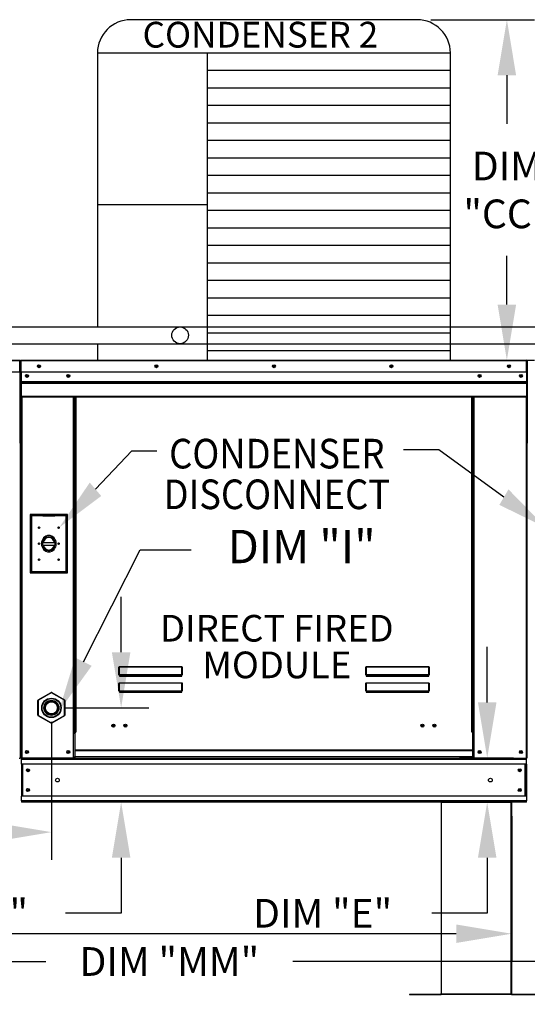
# Model space of a CAD drawing. Extents: x 7 to 2305, y -40 to 533.
# Drawn here: x 127 to 154, y 83 to 137 of the extents above; entities that cross this region are included whole.
import ezdxf
from ezdxf.enums import TextEntityAlignment as Align

# ---------------------------------------------------------------- set-up
doc = ezdxf.new("R2010")
doc.units = 0
doc.header["$LTSCALE"] = 4
doc.header["$MEASUREMENT"] = 0
doc.layers.get('0').update_dxf_attribs({"linetype": 'CONTINUOUS'})
doc.layers.get('Defpoints').update_dxf_attribs({"linetype": 'CONTINUOUS'})
doc.styles.get("Standard").update_dxf_attribs({"font": 'TXT.shx', "height": 1.55})
doc.dimstyles.new('MOD', dxfattribs={"dimscale": 1.5, "dimtxt": 1.2, "dimasz": 2, "dimexe": 1, "dimexo": 0.5, "dimgap": 1, "dimtad": 0, "dimtih": 1, "dimtoh": 1, "dimzin": 0, "dimdsep": 46, "dimtxsty": 'Standard', "dimcen": 0.09, "dimadec": 0, "dimazin": 0, "dimtfac": 1, "dimtofl": 0, "dimtmove": 0, "dimatfit": 3, "dimfxl": 1, "dimtolj": 1, "dimtzin": 0, "dimarcsym": 0})

# ---------------------------------------------------------------- blocks, each defined once
blk = doc.blocks.new('*D21')
at = {"color": 0, "lineweight": -2, "transparency": 16777216}
for p, q in [((151.833, 99.647), (151.833, 102.647)), ((153.249, 96.647), (150.333, 96.647)), ((153.274, 94.264), (150.333, 94.264)), ((151.833, 91.264), (151.833, 88.264)), ((151.833, 88.264), (148.833, 88.264))]:
    blk.add_line(p, q, dxfattribs=at)
at = {"color": 0, "transparency": 16777216}
for points in [[(151.333, 99.647), (152.333, 99.647), (151.833, 96.647)], [(151.333, 91.264), (152.333, 91.264), (151.833, 94.264)]]:
    blk.add_solid(points, dxfattribs=at)
at = {"layer": 'Defpoints', "color": 0, "transparency": 16777216}
for p in [(151.833, 96.647), (153.999, 96.647), (154.024, 94.264)]:
    blk.add_point(p, dxfattribs=at)
at = {"color": 0, "transparency": 16777216, "insert": (142.941, 88.264), "char_height": 1.55, "attachment_point": 5}
blk.add_mtext('\\A1;DIM "E"', dxfattribs=at)
blk = doc.blocks.new('*D20')
at = {"color": 0, "lineweight": -2, "transparency": 16777216}
for p, q in [((132.057, 102.357), (132.057, 105.357)), ((129.04, 99.357), (133.557, 99.357)), ((133.587, 94.264), (130.557, 94.264)), ((132.057, 91.264), (132.057, 88.264)), ((132.057, 88.264), (129.057, 88.264))]:
    blk.add_line(p, q, dxfattribs=at)
at = {"color": 0, "transparency": 16777216}
for points in [[(131.557, 102.357), (132.557, 102.357), (132.057, 99.357)], [(131.557, 91.264), (132.557, 91.264), (132.057, 94.264)]]:
    blk.add_solid(points, dxfattribs=at)
at = {"layer": 'Defpoints', "color": 0, "transparency": 16777216}
for p in [(128.29, 99.357), (132.057, 94.264), (134.337, 94.264)]:
    blk.add_point(p, dxfattribs=at)
at = {"color": 0, "transparency": 16777216, "insert": (123.166, 88.264), "char_height": 1.55, "attachment_point": 5}
blk.add_mtext('\\A1;DIM "G"', dxfattribs=at)
blk = doc.blocks.new('*D18')
at = {"color": 0, "lineweight": -2, "transparency": 16777216}
for p, q in [((29.46, 93.831), (29.46, 85.659)), ((153.156, 93.514), (153.156, 85.659)), ((32.46, 87.159), (85.416, 87.159)), ((150.156, 87.159), (97.2, 87.159))]:
    blk.add_line(p, q, dxfattribs=at)
at = {"color": 0, "transparency": 16777216}
for points in [[(32.46, 87.659), (32.46, 86.659), (29.46, 87.159)], [(150.156, 87.659), (150.156, 86.659), (153.156, 87.159)]]:
    blk.add_solid(points, dxfattribs=at)
at = {"layer": 'Defpoints', "color": 0, "transparency": 16777216}
for p in [(29.46, 94.581), (153.156, 94.264), (153.156, 87.159)]:
    blk.add_point(p, dxfattribs=at)
at = {"color": 0, "transparency": 16777216, "insert": (91.308, 87.159), "char_height": 1.55, "attachment_point": 5}
blk.add_mtext('\\A1;DIM "M"', dxfattribs=at)
blk = doc.blocks.new('*D9')
at = {"color": 0, "lineweight": -2, "transparency": 16777216}
for p, q in [((128.29, 98.607), (128.29, 91.146)), ((57.624, 93.514), (57.624, 91.146)), ((60.624, 92.646), (93.373, 92.646)), ((125.29, 92.646), (105.156, 92.646))]:
    blk.add_line(p, q, dxfattribs=at)
at = {"color": 0, "transparency": 16777216}
for points in [[(60.624, 93.146), (60.624, 92.146), (57.624, 92.646)], [(125.29, 93.146), (125.29, 92.146), (128.29, 92.646)]]:
    blk.add_solid(points, dxfattribs=at)
at = {"layer": 'Defpoints', "color": 0, "transparency": 16777216}
for p in [(128.29, 99.357), (57.624, 94.264), (128.29, 92.646)]:
    blk.add_point(p, dxfattribs=at)
at = {"color": 0, "transparency": 16777216, "insert": (99.264, 92.646), "char_height": 1.55, "attachment_point": 5}
blk.add_mtext('\\A1;DIM "H"', dxfattribs=at)
blk = doc.blocks.new('*D29')
at = {"color": 0, "lineweight": -2, "transparency": 16777216}
for p, q in [((29.46, 93.831), (29.46, 84.159)), ((179.4, 92.769), (179.4, 84.159)), ((32.46, 85.659), (127.994, 85.659)), ((176.4, 85.659), (141.327, 85.659))]:
    blk.add_line(p, q, dxfattribs=at)
at = {"color": 0, "transparency": 16777216}
for points in [[(32.46, 86.159), (32.46, 85.159), (29.46, 85.659)], [(176.4, 86.159), (176.4, 85.159), (179.4, 85.659)]]:
    blk.add_solid(points, dxfattribs=at)
at = {"layer": 'Defpoints', "color": 0, "transparency": 16777216}
for p in [(29.46, 94.581), (179.4, 93.519), (179.4, 85.659)]:
    blk.add_point(p, dxfattribs=at)
at = {"color": 0, "transparency": 16777216, "insert": (134.661, 85.659), "char_height": 1.55, "attachment_point": 5}
blk.add_mtext('\\A1;DIM "MM"', dxfattribs=at)
blk = doc.blocks.new('*D32')
at = {"color": 0, "lineweight": -2, "transparency": 16777216}
for p, q in [((148.795, 136.521), (154.395, 136.521)), ((152.895, 133.521), (152.895, 130.894)), ((152.895, 121.134), (152.895, 123.761)), ((150.595, 118.134), (154.395, 118.134))]:
    blk.add_line(p, q, dxfattribs=at)
at = {"color": 0, "transparency": 16777216}
for points in [[(152.395, 133.521), (153.395, 133.521), (152.895, 136.521)], [(152.395, 121.134), (153.395, 121.134), (152.895, 118.134)]]:
    blk.add_solid(points, dxfattribs=at)
at = {"layer": 'Defpoints', "color": 0, "transparency": 16777216}
for p in [(148.045, 136.521), (152.895, 136.521), (149.845, 118.134)]:
    blk.add_point(p, dxfattribs=at)
at = {"color": 0, "transparency": 16777216, "insert": (152.895, 127.327), "char_height": 1.55, "attachment_point": 5}
blk.add_mtext('\\A1;DIM\\P"CC"', dxfattribs=at)

msp = doc.modelspace()

# ---------------------------------------------------------------- linework, layer by layer
at = {"color": 7}
for p, q in [((148.045, 136.521), (132.574, 136.521)), ((149.845, 134.721), (130.774, 134.721)), ((130.774, 134.721), (130.774, 119.929)), ((136.699, 134.721), (136.699, 118.128)), ((149.845, 118.128), (149.845, 134.721)), ((149.845, 133.775), (136.699, 133.775)), ((149.845, 132.83), (136.699, 132.83)), ((149.845, 131.884), (136.699, 131.884)), ((149.845, 130.939), (136.699, 130.939)), ((149.845, 129.993), (136.699, 129.993)), ((149.845, 129.047), (136.699, 129.047)), ((149.845, 128.102), (136.699, 128.102)), ((149.845, 127.156), (136.699, 127.156)), ((136.699, 126.528), (130.774, 126.528)), ((149.845, 126.211), (136.699, 126.211)), ((149.845, 125.265), (136.699, 125.265)), ((149.845, 124.32), (136.699, 124.32)), ((149.845, 123.374), (136.699, 123.374)), ((149.845, 122.429), (136.699, 122.429)), ((149.845, 121.483), (136.699, 121.483)), ((149.845, 120.538), (136.699, 120.538)), ((108.51, 119.928), (135.24, 119.928)), ((135.24, 119.933), (165.841, 119.93)), ((149.845, 119.592), (136.699, 119.592)), ((108.51, 119.024), (135.24, 119.024)), ((130.774, 119.025), (130.774, 118.128)), ((135.24, 119.024), (165.839, 119.024)), ((149.845, 118.646), (136.699, 118.646))]:
    msp.add_line(p, q, dxfattribs=at)
at = {"color": 7, "linetype": 'Continuous'}
for p, q in [((100.585, 118.134), (126.575, 118.134)), ((126.575, 118.09), (100.585, 118.09)), ((126.575, 118.129), (126.575, 118.134)), ((126.575, 118.134), (126.576, 118.134)), ((126.575, 118.09), (126.575, 118.129)), ((126.575, 118.11), (126.576, 118.11)), ((126.575, 117.484), (126.575, 118.09)), ((126.596, 118.087), (126.575, 118.087)), ((126.576, 118.11), (126.576, 118.134)), ((126.596, 113.657), (126.596, 118.09)), ((126.596, 118.09), (126.619, 118.09)), ((126.619, 118.09), (126.619, 113.657)), ((126.619, 113.657), (126.619, 118.09)), ((126.643, 118.09), (126.619, 118.09)), ((126.643, 118.09), (126.643, 113.657)), ((126.663, 118.087), (126.643, 118.087)), ((126.663, 118.134), (153.956, 118.134)), ((126.663, 118.129), (126.663, 118.134)), ((126.663, 118.11), (126.663, 118.134)), ((126.663, 118.134), (126.663, 118.134)), ((126.663, 118.129), (126.663, 118.09)), ((126.663, 118.11), (126.663, 118.11)), ((153.956, 118.09), (126.663, 118.09)), ((126.663, 117.484), (126.663, 118.09)), ((153.956, 118.11), (153.956, 118.134)), ((153.956, 118.129), (153.956, 118.134)), ((153.956, 118.134), (153.956, 118.134)), ((153.956, 118.09), (153.956, 118.129)), ((153.956, 118.11), (153.956, 118.11)), ((153.956, 117.484), (153.956, 118.09)), ((153.976, 118.087), (153.956, 118.087)), ((153.976, 113.657), (153.976, 118.09)), ((153.976, 118.09), (154, 118.09)), ((154, 118.09), (154, 113.657)), ((126.575, 117.484), (100.585, 117.484)), ((153.956, 117.484), (126.663, 117.484)), ((126.666, 116.977), (126.666, 117.484)), ((153.953, 117.484), (153.953, 116.977)), ((126.666, 116.977), (153.953, 116.977)), ((126.666, 116.957), (126.666, 116.977)), ((126.666, 116.957), (153.953, 116.957)), ((126.666, 116.926), (126.666, 116.957)), ((153.953, 116.926), (126.666, 116.926)), ((126.666, 116.883), (126.666, 116.926)), ((126.666, 116.883), (153.953, 116.883)), ((126.666, 116.193), (126.666, 116.883)), ((153.953, 116.977), (153.953, 116.957)), ((153.953, 116.957), (153.953, 116.926)), ((153.953, 116.926), (153.953, 116.883)), ((153.953, 116.883), (153.953, 116.193)), ((126.666, 116.193), (153.953, 116.193)), ((126.666, 116.193), (126.666, 116.149)), ((126.666, 116.149), (153.953, 116.149)), ((126.686, 116.149), (126.686, 96.647)), ((129.482, 98.045), (129.482, 116.149)), ((129.526, 98.045), (129.526, 116.149)), ((129.546, 98.045), (129.546, 116.149)), ((129.566, 116.149), (129.566, 98.045)), ((129.61, 116.149), (129.61, 98.045)), ((151.009, 98.045), (151.009, 116.149)), ((151.053, 98.045), (151.053, 116.149)), ((151.073, 98.045), (151.073, 116.149)), ((151.093, 98.045), (151.093, 116.149)), ((151.137, 98.045), (151.137, 116.149)), ((153.933, 116.149), (153.933, 96.647)), ((153.953, 116.149), (153.953, 116.193)), ((126.596, 113.657), (126.596, 96.649)), ((126.596, 113.657), (126.619, 113.657)), ((126.643, 113.657), (126.619, 113.657)), ((126.643, 113.657), (126.643, 96.647)), ((153.976, 113.657), (153.976, 96.647)), ((129.159, 109.794), (127.14, 109.794)), ((127.14, 109.794), (127.14, 106.652)), ((127.162, 109.77), (127.82, 109.77)), ((127.162, 109.77), (127.206, 109.721)), ((127.162, 106.676), (127.162, 109.77)), ((127.206, 109.721), (127.206, 106.725)), ((127.82, 109.721), (127.206, 109.721)), ((128.479, 109.77), (127.82, 109.77)), ((127.82, 109.721), (128.479, 109.721)), ((128.479, 109.77), (129.137, 109.77)), ((129.093, 109.721), (128.479, 109.721)), ((129.137, 109.77), (129.093, 109.721)), ((129.093, 106.725), (129.093, 109.721)), ((129.137, 109.77), (129.137, 106.676)), ((129.159, 106.652), (129.159, 109.794)), ((127.816, 108.295), (128.484, 108.295)), ((127.817, 108.145), (128.482, 108.145)), ((127.14, 106.652), (129.159, 106.652)), ((127.206, 106.725), (127.162, 106.676)), ((129.137, 106.676), (127.162, 106.676)), ((127.206, 106.725), (129.093, 106.725)), ((129.093, 106.725), (129.137, 106.676)), ((131.939, 101.558), (131.941, 101.565)), ((131.941, 101.565), (131.944, 101.572)), ((131.944, 101.572), (131.947, 101.576)), ((131.946, 101.556), (131.947, 101.563)), ((131.947, 101.576), (131.95, 101.579)), ((131.947, 101.563), (131.949, 101.569)), ((131.949, 101.569), (131.95, 101.573)), ((131.95, 101.579), (131.954, 101.58)), ((131.95, 101.573), (131.952, 101.576)), ((131.952, 101.576), (131.954, 101.577)), ((131.954, 101.58), (135.343, 101.58)), ((131.954, 101.58), (131.954, 101.577)), ((135.343, 101.577), (131.954, 101.577)), ((131.954, 101.577), (131.954, 101.151)), ((135.343, 101.58), (135.343, 101.577)), ((135.343, 101.58), (135.346, 101.579)), ((135.343, 101.151), (135.343, 101.577)), ((135.343, 101.577), (135.345, 101.576)), ((135.345, 101.576), (135.346, 101.574)), ((135.346, 101.579), (135.349, 101.577)), ((135.346, 101.574), (135.348, 101.571)), ((135.348, 101.571), (135.349, 101.566)), ((135.349, 101.577), (135.352, 101.573)), ((135.349, 101.566), (135.35, 101.56)), ((135.352, 101.573), (135.354, 101.568)), ((135.354, 101.568), (135.357, 101.562)), ((135.357, 101.562), (135.358, 101.555)), ((145.276, 101.558), (145.278, 101.565)), ((145.278, 101.565), (145.281, 101.572)), ((145.281, 101.572), (145.284, 101.576)), ((145.283, 101.556), (145.284, 101.563)), ((145.284, 101.576), (145.287, 101.579)), ((145.284, 101.563), (145.286, 101.569)), ((145.286, 101.569), (145.287, 101.573)), ((145.287, 101.579), (145.291, 101.58)), ((145.287, 101.573), (145.289, 101.576)), ((145.289, 101.576), (145.291, 101.577)), ((145.291, 101.58), (148.68, 101.58)), ((145.291, 101.58), (145.291, 101.577)), ((148.68, 101.577), (145.291, 101.577)), ((145.291, 101.577), (145.291, 101.151)), ((148.68, 101.58), (148.68, 101.577)), ((148.68, 101.58), (148.683, 101.579)), ((148.68, 101.577), (148.682, 101.576)), ((148.68, 101.151), (148.68, 101.577)), ((148.682, 101.576), (148.683, 101.574)), ((148.683, 101.579), (148.686, 101.577)), ((148.683, 101.574), (148.685, 101.571)), ((148.685, 101.571), (148.686, 101.566)), ((148.686, 101.577), (148.689, 101.573)), ((148.686, 101.566), (148.687, 101.56)), ((148.689, 101.573), (148.691, 101.568)), ((148.691, 101.568), (148.694, 101.562)), ((148.694, 101.562), (148.695, 101.555)), ((131.936, 101.54), (131.937, 101.549)), ((131.936, 101.53), (131.936, 101.54)), ((131.936, 101.53), (131.945, 101.53)), ((131.936, 101.148), (131.936, 101.53)), ((131.936, 101.148), (131.945, 101.148)), ((131.937, 101.549), (131.939, 101.558)), ((131.945, 101.548), (131.946, 101.556)), ((131.945, 101.539), (131.945, 101.548)), ((131.945, 101.53), (131.945, 101.539)), ((131.945, 101.148), (131.945, 101.53)), ((131.945, 101.149), (131.945, 101.148)), ((131.946, 101.149), (131.945, 101.149)), ((131.945, 101.148), (131.945, 101.148)), ((131.947, 101.15), (131.946, 101.149)), ((131.949, 101.15), (131.947, 101.15)), ((131.95, 101.15), (131.949, 101.15)), ((131.952, 101.151), (131.95, 101.15)), ((131.954, 101.151), (131.952, 101.151)), ((131.954, 101.151), (135.343, 101.151)), ((131.954, 101.151), (131.954, 101.139)), ((135.343, 101.139), (131.954, 101.139)), ((131.954, 101.13), (131.954, 101.139)), ((131.961, 101.13), (131.954, 101.13)), ((131.961, 101.139), (131.961, 101.13)), ((131.961, 101.13), (131.961, 101.077)), ((135.336, 101.106), (131.961, 101.106)), ((131.961, 101.077), (135.336, 101.077)), ((133.374, 101.106), (133.374, 101.139)), ((133.814, 101.139), (133.814, 101.106)), ((135.336, 101.13), (135.336, 101.139)), ((135.336, 101.077), (135.336, 101.13)), ((135.343, 101.13), (135.336, 101.13)), ((135.343, 101.151), (135.343, 101.139)), ((135.345, 101.151), (135.343, 101.151)), ((135.343, 101.13), (135.343, 101.139)), ((135.346, 101.15), (135.345, 101.151)), ((135.348, 101.15), (135.346, 101.15)), ((135.349, 101.15), (135.348, 101.15)), ((135.35, 101.149), (135.349, 101.15)), ((135.35, 101.56), (135.351, 101.553)), ((135.351, 101.149), (135.35, 101.149)), ((135.351, 101.553), (135.351, 101.546)), ((135.351, 101.546), (135.352, 101.538)), ((135.352, 101.148), (135.351, 101.149)), ((135.352, 101.538), (135.352, 101.53)), ((135.352, 101.53), (135.352, 101.148)), ((135.361, 101.53), (135.352, 101.53)), ((135.361, 101.148), (135.352, 101.148)), ((135.352, 101.148), (135.352, 101.148)), ((135.358, 101.555), (135.36, 101.547)), ((135.36, 101.547), (135.36, 101.539)), ((135.36, 101.539), (135.361, 101.53)), ((135.361, 101.53), (135.361, 101.148)), ((145.273, 101.54), (145.274, 101.549)), ((145.273, 101.53), (145.273, 101.54)), ((145.273, 101.148), (145.273, 101.53)), ((145.273, 101.53), (145.282, 101.53)), ((145.273, 101.148), (145.282, 101.148)), ((145.274, 101.549), (145.276, 101.558)), ((145.282, 101.548), (145.283, 101.556)), ((145.282, 101.539), (145.282, 101.548)), ((145.282, 101.53), (145.282, 101.539)), ((145.282, 101.148), (145.282, 101.53)), ((145.282, 101.149), (145.282, 101.148)), ((145.283, 101.149), (145.282, 101.149)), ((145.282, 101.148), (145.282, 101.148)), ((145.284, 101.15), (145.283, 101.149)), ((145.286, 101.15), (145.284, 101.15)), ((145.287, 101.15), (145.286, 101.15)), ((145.289, 101.151), (145.287, 101.15)), ((145.291, 101.151), (145.289, 101.151)), ((145.291, 101.151), (148.68, 101.151)), ((145.291, 101.151), (145.291, 101.139)), ((148.68, 101.139), (145.291, 101.139)), ((145.291, 101.13), (145.291, 101.139)), ((145.298, 101.13), (145.291, 101.13)), ((145.298, 101.139), (145.298, 101.13)), ((145.298, 101.13), (145.298, 101.077)), ((148.673, 101.106), (145.298, 101.106)), ((145.298, 101.077), (148.673, 101.077)), ((148.673, 101.13), (148.673, 101.139)), ((148.673, 101.077), (148.673, 101.13)), ((148.68, 101.13), (148.673, 101.13)), ((148.68, 101.151), (148.68, 101.139)), ((148.682, 101.151), (148.68, 101.151)), ((148.68, 101.13), (148.68, 101.139)), ((148.684, 101.15), (148.682, 101.151)), ((148.685, 101.15), (148.684, 101.15)), ((148.686, 101.15), (148.685, 101.15)), ((148.687, 101.149), (148.686, 101.15)), ((148.687, 101.56), (148.688, 101.553)), ((148.688, 101.149), (148.687, 101.149)), ((148.688, 101.553), (148.688, 101.546)), ((148.688, 101.546), (148.689, 101.538)), ((148.689, 101.148), (148.688, 101.149)), ((148.689, 101.538), (148.689, 101.53)), ((148.698, 101.53), (148.689, 101.53)), ((148.689, 101.53), (148.689, 101.148)), ((148.698, 101.148), (148.689, 101.148)), ((148.689, 101.148), (148.689, 101.148)), ((148.695, 101.555), (148.697, 101.547)), ((148.697, 101.547), (148.697, 101.539)), ((148.697, 101.539), (148.698, 101.53)), ((148.698, 101.53), (148.698, 101.148)), ((131.936, 100.66), (131.937, 100.67)), ((131.936, 100.651), (131.936, 100.66)), ((131.936, 100.268), (131.936, 100.651)), ((131.936, 100.651), (131.945, 100.651)), ((131.937, 100.67), (131.939, 100.679)), ((131.939, 100.679), (131.941, 100.686)), ((131.941, 100.686), (131.944, 100.692)), ((131.944, 100.692), (131.947, 100.697)), ((131.945, 100.669), (131.946, 100.677)), ((131.945, 100.66), (131.945, 100.669)), ((131.945, 100.651), (131.945, 100.66)), ((131.945, 100.268), (131.945, 100.651)), ((131.946, 100.677), (131.947, 100.684)), ((131.947, 100.697), (131.95, 100.7)), ((131.947, 100.684), (131.949, 100.69)), ((131.949, 100.69), (131.95, 100.694)), ((131.95, 100.7), (131.954, 100.701)), ((131.95, 100.694), (131.952, 100.697)), ((131.952, 100.697), (131.954, 100.698)), ((131.954, 100.701), (135.343, 100.701)), ((131.954, 100.701), (131.954, 100.698)), ((135.343, 100.698), (131.954, 100.698)), ((131.954, 100.698), (131.954, 100.271)), ((135.343, 100.701), (135.347, 100.7)), ((135.343, 100.701), (135.343, 100.698)), ((135.343, 100.271), (135.343, 100.698)), ((135.343, 100.698), (135.345, 100.697)), ((135.345, 100.697), (135.346, 100.694)), ((135.346, 100.694), (135.348, 100.69)), ((135.347, 100.7), (135.35, 100.697)), ((135.348, 100.69), (135.349, 100.684)), ((135.349, 100.684), (135.35, 100.677)), ((135.35, 100.697), (135.353, 100.692)), ((135.35, 100.677), (135.351, 100.669)), ((135.351, 100.669), (135.352, 100.66)), ((135.352, 100.66), (135.352, 100.651)), ((135.352, 100.651), (135.352, 100.268)), ((135.361, 100.651), (135.352, 100.651)), ((135.353, 100.692), (135.356, 100.686)), ((135.356, 100.686), (135.358, 100.679)), ((135.358, 100.679), (135.359, 100.67)), ((135.359, 100.67), (135.36, 100.66)), ((135.36, 100.66), (135.361, 100.651)), ((135.361, 100.651), (135.361, 100.268)), ((145.273, 100.66), (145.274, 100.67)), ((145.273, 100.651), (145.273, 100.66)), ((145.273, 100.268), (145.273, 100.651)), ((145.273, 100.651), (145.282, 100.651)), ((145.274, 100.67), (145.276, 100.679)), ((145.276, 100.679), (145.278, 100.686)), ((145.278, 100.686), (145.281, 100.692)), ((145.281, 100.692), (145.284, 100.697)), ((145.282, 100.669), (145.283, 100.677)), ((145.282, 100.66), (145.282, 100.669)), ((145.282, 100.651), (145.282, 100.66)), ((145.282, 100.268), (145.282, 100.651)), ((145.283, 100.677), (145.284, 100.684)), ((145.284, 100.697), (145.287, 100.7)), ((145.284, 100.684), (145.286, 100.69)), ((145.286, 100.69), (145.287, 100.694)), ((145.287, 100.7), (145.291, 100.701)), ((145.287, 100.694), (145.289, 100.697)), ((145.289, 100.697), (145.291, 100.698)), ((145.291, 100.701), (148.68, 100.701)), ((145.291, 100.701), (145.291, 100.698)), ((148.68, 100.698), (145.291, 100.698)), ((145.291, 100.698), (145.291, 100.271)), ((148.68, 100.701), (148.684, 100.7)), ((148.68, 100.701), (148.68, 100.698)), ((148.68, 100.271), (148.68, 100.698)), ((148.68, 100.698), (148.682, 100.697)), ((148.682, 100.697), (148.684, 100.694)), ((148.684, 100.7), (148.687, 100.697)), ((148.684, 100.694), (148.685, 100.69)), ((148.685, 100.69), (148.686, 100.684)), ((148.686, 100.684), (148.687, 100.677)), ((148.687, 100.697), (148.69, 100.692)), ((148.687, 100.677), (148.688, 100.669)), ((148.688, 100.669), (148.689, 100.66)), ((148.689, 100.66), (148.689, 100.651)), ((148.689, 100.651), (148.689, 100.268)), ((148.698, 100.651), (148.689, 100.651)), ((148.69, 100.692), (148.693, 100.686)), ((148.693, 100.686), (148.695, 100.679)), ((148.695, 100.679), (148.696, 100.67)), ((148.696, 100.67), (148.697, 100.66)), ((148.697, 100.66), (148.698, 100.651)), ((148.698, 100.651), (148.698, 100.268)), ((127.579, 99.791), (128.27, 100.189)), ((128.28, 100.172), (127.59, 99.773)), ((128.28, 100.172), (128.27, 100.189)), ((128.3, 100.172), (128.31, 100.189)), ((128.991, 99.773), (128.3, 100.172)), ((128.31, 100.189), (129.001, 99.791)), ((131.936, 100.268), (131.945, 100.268)), ((131.945, 100.27), (131.945, 100.269)), ((131.946, 100.27), (131.945, 100.27)), ((131.945, 100.269), (131.945, 100.268)), ((131.947, 100.271), (131.946, 100.27)), ((131.949, 100.271), (131.947, 100.271)), ((131.95, 100.271), (131.949, 100.271)), ((131.952, 100.271), (131.95, 100.271)), ((131.954, 100.271), (131.952, 100.271)), ((131.954, 100.271), (135.343, 100.271)), ((131.954, 100.271), (131.954, 100.26)), ((135.343, 100.26), (131.954, 100.26)), ((131.954, 100.251), (131.954, 100.26)), ((131.961, 100.251), (131.954, 100.251)), ((131.961, 100.26), (131.961, 100.251)), ((131.961, 100.251), (131.961, 100.198)), ((131.961, 100.227), (135.336, 100.227)), ((131.961, 100.198), (135.336, 100.198)), ((133.374, 100.227), (133.374, 100.26)), ((133.814, 100.227), (133.814, 100.26)), ((133.814, 100.227), (133.814, 100.26)), ((134.199, 100.26), (134.199, 100.227)), ((134.225, 100.26), (134.225, 100.227)), ((135.336, 100.251), (135.336, 100.26)), ((135.336, 100.198), (135.336, 100.251)), ((135.343, 100.251), (135.336, 100.251)), ((135.343, 100.271), (135.343, 100.26)), ((135.345, 100.271), (135.343, 100.271)), ((135.343, 100.251), (135.343, 100.26)), ((135.346, 100.271), (135.345, 100.271)), ((135.348, 100.271), (135.346, 100.271)), ((135.349, 100.271), (135.348, 100.271)), ((135.35, 100.27), (135.349, 100.271)), ((135.351, 100.27), (135.35, 100.27)), ((135.352, 100.269), (135.351, 100.27)), ((135.352, 100.268), (135.352, 100.269)), ((135.361, 100.268), (135.352, 100.268)), ((145.273, 100.268), (145.282, 100.268)), ((145.282, 100.27), (145.282, 100.269)), ((145.283, 100.27), (145.282, 100.27)), ((145.282, 100.269), (145.282, 100.268)), ((145.284, 100.271), (145.283, 100.27)), ((145.286, 100.271), (145.284, 100.271)), ((145.287, 100.271), (145.286, 100.271)), ((145.289, 100.271), (145.287, 100.271)), ((145.291, 100.271), (145.289, 100.271)), ((145.291, 100.271), (148.68, 100.271)), ((145.291, 100.271), (145.291, 100.26)), ((148.68, 100.26), (145.291, 100.26)), ((145.291, 100.251), (145.291, 100.26)), ((145.298, 100.251), (145.291, 100.251)), ((145.298, 100.26), (145.298, 100.251)), ((145.298, 100.251), (145.298, 100.198)), ((145.298, 100.227), (148.673, 100.227)), ((145.298, 100.198), (148.673, 100.198)), ((148.12, 100.26), (148.12, 100.227)), ((148.607, 100.26), (148.607, 100.227)), ((148.633, 100.26), (148.633, 100.227)), ((148.673, 100.251), (148.673, 100.26)), ((148.673, 100.198), (148.673, 100.251)), ((148.68, 100.251), (148.673, 100.251)), ((148.68, 100.271), (148.68, 100.26)), ((148.682, 100.271), (148.68, 100.271)), ((148.68, 100.251), (148.68, 100.26)), ((148.684, 100.271), (148.682, 100.271)), ((148.685, 100.271), (148.684, 100.271)), ((148.686, 100.271), (148.685, 100.271)), ((148.687, 100.27), (148.686, 100.271)), ((148.688, 100.27), (148.687, 100.27)), ((148.689, 100.269), (148.688, 100.27)), ((148.689, 100.268), (148.689, 100.269)), ((148.698, 100.268), (148.689, 100.268)), ((127.559, 99.755), (127.579, 99.755)), ((127.559, 98.958), (127.559, 99.755)), ((127.59, 99.773), (127.579, 99.791)), ((127.579, 99.755), (127.579, 98.958)), ((128.991, 99.773), (129.001, 99.791)), ((129.001, 99.755), (129.021, 99.755)), ((129.001, 98.958), (129.001, 99.755)), ((129.021, 99.755), (129.021, 98.958)), ((127.559, 98.958), (127.579, 98.958)), ((127.579, 98.923), (127.59, 98.941)), ((128.27, 98.524), (127.579, 98.923)), ((127.59, 98.941), (128.28, 98.542)), ((128.3, 98.542), (128.991, 98.941)), ((129.001, 98.923), (128.31, 98.524)), ((129.001, 98.923), (128.991, 98.941)), ((129.001, 98.958), (129.021, 98.958)), ((128.27, 98.524), (128.28, 98.542)), ((128.31, 98.524), (128.3, 98.542)), ((129.482, 98.045), (129.526, 98.045)), ((129.482, 96.647), (129.482, 98.045)), ((129.482, 98.021), (129.566, 98.021)), ((129.566, 97.978), (129.482, 97.978)), ((129.526, 98.045), (129.566, 98.045)), ((129.566, 98.045), (129.61, 98.045)), ((129.566, 97.073), (129.566, 98.045)), ((151.053, 98.045), (151.009, 98.045)), ((151.053, 97.073), (151.053, 98.045)), ((151.053, 98.045), (151.093, 98.045)), ((151.053, 98.021), (151.137, 98.021)), ((151.137, 97.978), (151.053, 97.978)), ((151.093, 98.045), (151.137, 98.045)), ((151.137, 96.647), (151.137, 98.045)), ((151.053, 97.073), (129.566, 97.073)), ((129.566, 97.073), (129.566, 97.06)), ((129.566, 97.06), (151.053, 97.06)), ((129.566, 96.719), (129.566, 97.06)), ((151.053, 97.06), (151.053, 97.073)), ((151.053, 96.719), (151.053, 97.06)), ((126.552, 96.649), (126.596, 96.649)), ((126.643, 96.647), (126.686, 96.647)), ((126.666, 96.647), (126.666, 96.578)), ((126.666, 96.578), (153.953, 96.578)), ((126.666, 96.322), (126.666, 96.578)), ((153.953, 96.322), (126.666, 96.322)), ((126.666, 96.322), (126.666, 94.589)), ((129.482, 96.647), (126.686, 96.647)), ((126.715, 96.322), (126.715, 94.589)), ((126.735, 96.322), (126.735, 94.589)), ((129.566, 96.691), (129.482, 96.691)), ((129.566, 96.647), (129.482, 96.647)), ((151.053, 96.719), (129.566, 96.719)), ((129.566, 96.647), (129.566, 96.719)), ((129.566, 96.647), (151.053, 96.647)), ((151.053, 96.719), (151.053, 96.647)), ((151.137, 96.691), (151.053, 96.691)), ((151.137, 96.647), (151.053, 96.647)), ((151.137, 96.647), (153.933, 96.647)), ((153.884, 94.589), (153.884, 96.322)), ((153.904, 96.322), (153.904, 94.589)), ((153.933, 96.647), (153.976, 96.647)), ((153.953, 96.578), (153.953, 96.647)), ((153.953, 96.322), (153.953, 96.578)), ((153.953, 96.322), (153.953, 94.589)), ((153.953, 94.589), (126.666, 94.589)), ((126.666, 94.333), (126.666, 94.589)), ((153.953, 94.333), (126.666, 94.333)), ((126.666, 94.333), (126.666, 94.264)), ((153.953, 94.264), (126.666, 94.264)), ((149.337, 94.264), (149.337, 83.92)), ((149.368, 83.919), (149.368, 94.264)), ((153.125, 83.919), (153.125, 94.264)), ((153.156, 83.92), (153.156, 94.264)), ((153.953, 94.589), (153.953, 94.333)), ((153.953, 94.264), (153.953, 94.333)), ((147.64, 83.9), (147.64, 83.869)), ((147.64, 83.9), (149.317, 83.9)), ((147.64, 83.869), (149.317, 83.869)), ((149.317, 83.9), (149.317, 83.869)), ((149.337, 83.92), (149.337, 83.919)), ((149.341, 83.92), (149.337, 83.92)), ((149.368, 83.919), (149.337, 83.919)), ((149.341, 83.92), (149.368, 83.92)), ((149.368, 83.919), (153.125, 83.919)), ((149.368, 83.9), (149.368, 83.919)), ((153.125, 83.9), (149.368, 83.9)), ((149.368, 83.9), (149.368, 83.869)), ((153.125, 83.869), (149.368, 83.869)), ((153.125, 83.92), (153.152, 83.92)), ((153.125, 83.919), (153.156, 83.919)), ((153.125, 83.919), (153.125, 83.9)), ((153.125, 83.9), (153.125, 83.869)), ((153.152, 83.92), (153.156, 83.92)), ((153.156, 83.92), (153.156, 83.919)), ((153.175, 83.9), (153.175, 83.869)), ((153.175, 83.9), (154.853, 83.9)), ((153.175, 83.869), (154.853, 83.869))]:
    msp.add_line(p, q, dxfattribs=at)
for p, q in [((149.214, 113.292), (147.307, 113.292)), ((152.736, 110.736), (149.214, 113.292)), ((130.67, 111.161), (132.64, 113.239)), ((132.64, 113.239), (133.99, 113.239)), ((130.019, 101.851), (133.084, 107.899)), ((133.084, 107.899), (135.848, 107.899)), ((149.337, 94.264), (153.156, 94.264))]:
    msp.add_line(p, q)
at = {"color": 7}
msp.add_lwpolyline([(130.774, 121.955), (130.774, 121.413)], dxfattribs=at)
at = {"color": 7, "linetype": 'Continuous'}
for centre, radius in [((135.24, 119.476), 0.452), ((127.617, 117.809), 0.0812), ((127.617, 117.809), 0.0422), ((133.963, 117.809), 0.0812), ((133.963, 117.809), 0.0422), ((140.309, 117.809), 0.0812), ((140.309, 117.809), 0.0422), ((146.656, 117.809), 0.0812), ((146.656, 117.809), 0.0422), ((153.002, 117.809), 0.0812), ((153.002, 117.809), 0.0422), ((126.968, 117.283), 0.0812), ((126.968, 117.283), 0.0422), ((129.201, 117.283), 0.0812), ((129.201, 117.283), 0.0422), ((151.418, 117.283), 0.0812), ((151.418, 117.283), 0.0422), ((153.651, 117.283), 0.0812), ((153.651, 117.283), 0.0422), ((128.29, 99.357), 0.525), ((128.29, 99.357), 0.504), ((128.29, 99.357), 0.404), ((128.29, 99.357), 0.383), ((128.29, 99.357), 0.325), ((131.637, 98.398), 0.0812), ((131.637, 98.398), 0.0422), ((132.287, 98.398), 0.0812), ((132.287, 98.398), 0.0422), ((148.332, 98.398), 0.0812), ((148.332, 98.398), 0.0422), ((148.982, 98.398), 0.0812), ((148.982, 98.398), 0.0422), ((126.968, 96.972), 0.0812), ((126.968, 96.972), 0.0422), ((129.201, 96.972), 0.0812), ((129.201, 96.972), 0.0422), ((151.418, 96.972), 0.0812), ((151.418, 96.972), 0.0422), ((153.651, 96.972), 0.0812), ((153.651, 96.972), 0.0422), ((127.024, 95.99), 0.0812), ((127.024, 95.99), 0.0422), ((153.595, 95.99), 0.0812), ((153.595, 95.99), 0.0422), ((128.615, 95.456), 0.102), ((152.004, 95.456), 0.102), ((127.024, 94.921), 0.0812), ((127.024, 94.921), 0.0422), ((153.595, 94.921), 0.0812), ((153.595, 94.921), 0.0422)]:
    msp.add_circle(centre, radius, dxfattribs=at)
at = {"color": 7}
for centre, start, end in [((132.574, 134.721), 90, 180), ((148.045, 134.721), 0, 90)]:
    msp.add_arc(centre, 1.8, start, end, dxfattribs=at)
at = {"color": 7, "linetype": 'Continuous'}
for centre, radius, start, end in [((126.576, 118.09), 0.0435, 0, 90), ((126.576, 118.09), 0.0201, 0, 90), ((126.663, 118.09), 0.0435, 90, 180), ((126.663, 118.09), 0.0201, 90, 180), ((153.956, 118.09), 0.0435, 0, 90), ((153.956, 118.09), 0.0201, 0, 90), ((126.576, 113.657), 0.0435, 297.5606, 0), ((126.663, 113.657), 0.0435, 180, 242.4394), ((131.954, 101.148), 0.0176, 180, 270), ((131.954, 101.148), 0.00879, 180, 270), ((135.343, 101.148), 0.00879, 270, 0), ((135.343, 101.148), 0.0176, 270, 0), ((145.291, 101.148), 0.0176, 180, 270), ((145.291, 101.148), 0.00879, 180, 270), ((148.68, 101.148), 0.00879, 270, 0), ((148.68, 101.148), 0.0176, 270, 0), ((128.29, 100.154), 0.0406, 60, 120), ((128.29, 100.154), 0.0203, 60, 120), ((131.954, 100.268), 0.0176, 180, 270), ((131.954, 100.268), 0.00879, 180, 270), ((135.343, 100.268), 0.00879, 270, 0), ((135.343, 100.268), 0.0176, 270, 0), ((145.291, 100.268), 0.0176, 180, 270), ((145.291, 100.268), 0.00879, 180, 270), ((148.68, 100.268), 0.00879, 270, 0), ((148.68, 100.268), 0.0176, 270, 0), ((127.6, 99.755), 0.0406, 120, 180), ((127.6, 99.755), 0.0203, 120, 180), ((128.981, 99.755), 0.0203, 0, 60), ((128.981, 99.755), 0.0406, 0, 60), ((127.6, 98.958), 0.0406, 180, 240), ((127.6, 98.958), 0.0203, 180, 240), ((128.981, 98.958), 0.0203, 300, 0), ((128.981, 98.958), 0.0406, 300, 0), ((128.29, 98.56), 0.0406, 240, 300), ((128.29, 98.56), 0.0203, 240, 300), ((149.317, 83.919), 0.0197, 270, 0), ((149.317, 83.919), 0.0503, 270, 0), ((153.175, 83.919), 0.0503, 180, 270), ((153.175, 83.919), 0.0197, 180, 270)]:
    msp.add_arc(centre, radius, start, end, dxfattribs=at)
for centre, major_axis, start_param, end_param in [((127.623, 109.087), (0, 0.0402), -1.570796, 4.712389), ((128.676, 109.087), (0, 0.0402), -1.570796, 4.712389), ((128.15, 108.223), (0, 0.445), 4.712389, 10.995574), ((128.15, 108.223), (0, 0.378), -1.570796, 4.712389), ((128.15, 108.223), (0, 0.341), -1.35825, 1.35825), ((127.623, 108.223), (0, 0.0402), -1.570796, 4.712389), ((128.15, 108.223), (0, 0.341), 1.802615, 4.48057), ((128.676, 108.223), (0, 0.0402), -1.570796, 4.712389), ((127.623, 107.359), (0, 0.0402), -1.570796, 4.712389), ((128.676, 107.359), (0, 0.0402), -1.570796, 4.712389)]:
    msp.add_ellipse(centre, major_axis=major_axis, ratio=0.9, start_param=start_param, end_param=end_param, dxfattribs=at)
for points in [[(130.98, 110.798), (130.36, 111.523), (128.712, 109.095)], [(152.982, 111.155), (152.489, 110.318), (154.996, 109.096)], [(130.467, 101.629), (129.57, 102.072), (128.69, 99.161)]]:
    msp.add_solid(points)

# ---------------------------------------------------------------- texts
msp.add_text('CONDENSER 2', height=1.39219, dxfattribs=at).set_placement((133.215, 135.014))
at = {"width": 0.9}
for s, p in [('CONDENSER', (140.467, 112.286)), ('DISCONNECT', (140.467, 110.089))]:
    msp.add_text(s, height=1.6, dxfattribs=at).set_placement(p, align=Align.CENTER)
for s, p in [('DIRECT FIRED', (140.467, 102.935)), ('MODULE', (140.467, 100.957))]:
    msp.add_text(s, height=1.44).set_placement(p, align=Align.CENTER)
at = {"insert": (137.809, 108.968), "char_height": 1.8, "attachment_point": 1}
msp.add_mtext('DIM "I"', dxfattribs=at)

# ---------------------------------------------------------------- dimensions: what is measured, and where the dimension line sits
for base, p1, p2, text, picture, middle in [((152.895, 136.521), (149.845, 118.134), (148.045, 136.521), 'DIM\\P"CC"', '*D32', (152.895, 127.327)), ((132.057, 94.264), (128.29, 99.357), (134.337, 94.264), 'DIM "G"', '*D20', (123.166, 88.264)), ((151.833, 96.647), (154.024, 94.264), (153.999, 96.647), 'DIM "E"', '*D21', (142.941, 88.264))]:
    dim = msp.add_linear_dim(base=base, p1=p1, p2=p2, angle=90, text=text, dimstyle='MOD')
    dim.commit()
    dim.dimension.update_dxf_attribs({"geometry": picture, "text_midpoint": middle, "dimtype": 160})
for base, p1, p2, text, picture, middle in [((128.29, 92.646), (57.624, 94.264), (128.29, 99.357), 'DIM "H"', '*D9', (99.264, 92.646)), ((153.156, 87.159), (29.46, 94.581), (153.156, 94.264), 'DIM "M"', '*D18', (91.308, 87.159)), ((179.4, 85.659), (29.46, 94.581), (179.4, 93.519), 'DIM "MM"', '*D29', (134.661, 85.659))]:
    dim = msp.add_linear_dim(base=base, p1=p1, p2=p2, text=text, dimstyle='MOD')
    dim.commit()
    dim.dimension.update_dxf_attribs({"geometry": picture, "text_midpoint": middle, "dimtype": 160})

doc.saveas('drawing.dxf')
